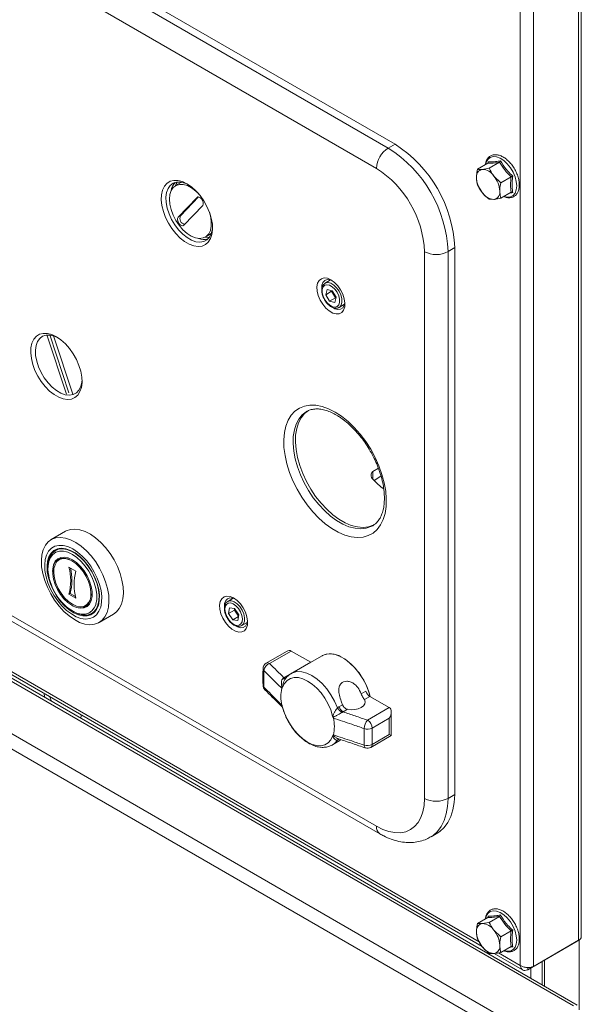
# Paper-space layout 'Sheet2' of a CAD drawing. Units: millimetres. Extents: x 5 to 450, y 2 to 292.
# Drawn here: x 318 to 333, y 119 to 146 of the extents above; entities that cross this region are included whole.
import ezdxf

# ---------------------------------------------------------------- set-up
doc = ezdxf.new("R2010")
doc.units = ezdxf.units.MM

psp = doc.layouts.new('Sheet2')

# ---------------------------------------------------------------- linework, layer by layer
at = {"color": 7, "linetype": 'Continuous', "lineweight": 15}
for p, q in [((306.53726, 154.69849), (327.94331, 142.34104)), ((306.72449, 154.80281), (328.13054, 142.44536)), ((327.61629, 141.78116), (306.21023, 154.13861)), ((333.26477, 120.60848), (333.26477, 147.68435)), ((333.19021, 120.50457), (333.19021, 147.61012)), ((331.58315, 119.81254), (331.58315, 146.86231)), ((331.94314, 119.78465), (331.94314, 146.8902)), ((327.94331, 142.34104), (328.13054, 142.44536)), ((330.694, 141.92556), (330.69727, 141.95856)), ((331.00999, 141.94932), (330.72476, 141.78466)), ((330.68858, 141.92058), (330.40335, 141.75593)), ((330.72476, 141.78466), (330.53535, 141.75372)), ((322.24607, 141.39969), (322.08006, 141.30386)), ((331.04618, 141.38483), (330.85676, 141.56818)), ((331.3314, 141.54949), (331.04618, 141.38483)), ((330.40335, 141.32735), (330.53535, 141.11086)), ((331.3314, 141.12092), (331.04618, 140.95626)), ((322.67065, 140.9788), (322.15025, 140.43136)), ((322.71324, 140.99308), (322.21453, 140.46847)), ((330.72476, 140.92752), (330.85676, 140.92532)), ((322.30758, 140.21175), (322.82799, 140.75919)), ((322.21453, 140.46847), (322.15025, 140.43136)), ((322.89818, 139.88669), (323.06418, 139.98252)), ((329.59139, 139.48649), (329.77536, 139.59646)), ((329.59139, 139.48649), (329.59139, 124.4176)), ((329.77536, 139.59646), (329.77536, 124.52757)), ((328.943, 124.41433), (328.943, 139.48322)), ((326.35323, 138.70393), (326.20175, 138.61648)), ((326.25576, 138.44515), (326.21924, 138.29919)), ((326.25576, 138.44515), (326.3993, 138.40928)), ((326.38516, 138.41281), (326.37995, 138.39196)), ((326.50632, 138.22745), (326.3993, 138.40928)), ((326.37995, 138.39196), (326.21924, 138.29919)), ((326.21924, 138.29919), (326.32625, 138.11736)), ((326.48696, 138.21013), (326.32625, 138.11736)), ((326.37995, 138.39196), (326.43345, 138.30105)), ((326.43345, 138.30105), (326.48696, 138.21013)), ((326.50632, 138.22745), (326.46979, 138.08149)), ((326.5011, 138.2066), (326.48696, 138.21013)), ((326.46979, 138.08149), (326.32625, 138.11736)), ((326.58808, 137.94726), (326.73956, 138.03471)), ((318.53445, 137.18823), (319.077, 135.56059)), ((318.61118, 137.188), (319.14128, 135.5977)), ((319.25109, 135.55591), (318.71414, 137.16673)), ((303.22294, 136.09844), (330.53052, 120.33411)), ((306.21023, 136.00563), (327.61629, 123.64818)), ((306.30439, 135.79752), (327.71044, 123.44007)), ((333.04801, 118.69453), (304.40532, 135.22961)), ((333.14956, 118.72198), (304.55828, 135.22737)), ((325.69546, 135.08049), (325.68616, 135.07501)), ((303.15824, 134.50968), (331.80093, 117.97461)), ((331.58315, 117.68467), (303.01604, 134.17612)), ((327.67166, 133.51317), (327.52018, 133.42446)), ((327.74215, 133.29941), (327.55455, 133.18125)), ((327.5135, 131.93122), (327.526, 131.93864)), ((319.04987, 131.77744), (318.65253, 131.54807)), ((318.86799, 131.30431), (318.76763, 131.24638)), ((319.33187, 130.67726), (319.13903, 130.78859)), ((319.17117, 130.06484), (319.13903, 130.04628)), ((319.13903, 130.04628), (319.33187, 129.93495)), ((319.17117, 130.06484), (319.3219, 129.97782)), ((323.67008, 129.93477), (323.5186, 129.84733)), ((323.5186, 129.84733), (323.5285, 129.85248)), ((319.24487, 129.56154), (319.27935, 129.54344)), ((319.76755, 129.51428), (319.86491, 129.57048)), ((319.97061, 129.26485), (320.36794, 129.49422)), ((323.53965, 129.51535), (323.56493, 129.67055)), ((323.70036, 129.60812), (323.53965, 129.51535)), ((323.53965, 129.51535), (323.65435, 129.33896)), ((323.70491, 129.64937), (323.56493, 129.67055)), ((323.70036, 129.60812), (323.70664, 129.6467)), ((323.70036, 129.60812), (323.75771, 129.51993)), ((323.70491, 129.64937), (323.81961, 129.47297)), ((323.75771, 129.51993), (323.81332, 129.4344)), ((323.81961, 129.47297), (323.79433, 129.31777)), ((323.81267, 129.43035), (323.65435, 129.33896)), ((323.65435, 129.33896), (323.79433, 129.31777)), ((323.90494, 129.17811), (324.05641, 129.26555)), ((325.14207, 128.46574), (324.58092, 128.14179)), ((325.27062, 128.47847), (324.67182, 128.13279)), ((325.27062, 128.47847), (325.80426, 128.17041)), ((325.06482, 127.74354), (325.80426, 128.17041)), ((326.1167, 128.34927), (325.26909, 127.85996)), ((325.26909, 127.85996), (325.27756, 127.86471)), ((325.04516, 127.72613), (325.06482, 127.74354)), ((325.03178, 127.48201), (325.02089, 127.46393)), ((327.19566, 127.2955), (327.32424, 127.36973)), ((318.61729, 127.21147), (318.65906, 127.08717)), ((327.43684, 127.22794), (327.28394, 127.13968)), ((327.43684, 127.22794), (327.97048, 126.91988)), ((325.02089, 126.96092), (325.03178, 126.93026)), ((326.54263, 126.91294), (326.5848, 126.94286)), ((326.5848, 126.94286), (326.68144, 126.99865)), ((326.6974, 126.80107), (326.67086, 126.78763)), ((326.81834, 126.87089), (326.6974, 126.80107)), ((327.37168, 126.5742), (327.97048, 126.91988)), ((328.02373, 126.14683), (328.02373, 126.80217)), ((326.42031, 126.65606), (326.40941, 126.68671)), ((327.97048, 126.62298), (327.50025, 126.35151)), ((327.97048, 126.17759), (327.97048, 126.62298)), ((326.40536, 125.89167), (326.59108, 125.99888)), ((326.40941, 126.13497), (326.42031, 126.15305)), ((326.5848, 126.04697), (326.54263, 126.02425)), ((327.46258, 125.82288), (328.02373, 126.14683)), ((327.50025, 125.90613), (327.97048, 126.17759)), ((326.40536, 125.89167), (326.39689, 125.88692)), ((329.59139, 124.4176), (329.77536, 124.52757)), ((329.12288, 123.35894), (329.30778, 123.47101)), ((330.68858, 121.13591), (330.40335, 120.97125)), ((330.694, 121.14088), (330.69727, 121.17389)), ((331.00999, 121.16465), (330.72476, 120.99999)), ((330.72476, 120.99999), (330.53535, 120.96905)), ((331.04618, 120.60016), (330.85676, 120.7835)), ((331.3314, 120.76481), (331.04618, 120.60016)), ((330.40335, 120.54268), (330.53535, 120.32619)), ((331.7873, 119.69465), (333.21437, 120.51848)), ((331.94314, 119.78465), (333.19021, 120.50457)), ((333.21437, 120.5207), (333.21437, 120.51848)), ((331.3314, 120.33624), (331.04618, 120.17158)), ((330.72476, 120.14284), (330.85676, 120.14064)), ((330.86438, 120.14137), (331.64796, 119.68902)), ((331.7873, 119.69465), (331.7873, 119.7566)), ((332.18246, 119.92278), (332.18246, 119.28027))]:
    psp.add_line(p, q, dxfattribs=at)
at = {"color": 8, "linetype": 'Continuous', "lineweight": 15}
for p, q in [((322.69358, 140.99203), (322.67065, 140.9788)), ((303.33889, 136.11761), (330.44951, 120.46698)), ((327.52018, 133.42446), (327.52018, 133.21298)), ((319.19026, 129.61019), (319.23545, 129.58235)), ((333.20307, 120.51196), (333.20307, 118.59075)), ((330.98033, 120.16054), (331.58315, 119.81254)), ((332.25169, 119.96274), (332.25169, 119.24031)), ((331.87243, 119.45926), (331.87243, 119.7438))]:
    psp.add_line(p, q, dxfattribs=at)
at = {"color": 8, "linetype": 'Continuous', "lineweight": 15, "flags": 128}
for points in [[(331.48488, 141.2948), (331.47321, 141.41689), (331.43881, 141.54588), (331.38355, 141.67481), (331.3104, 141.79674), (331.2233, 141.90508), (331.12696, 141.99401), (331.02656, 142.05872), (330.92752, 142.09573), (330.83517, 142.10304), (330.7545, 142.08026), (330.68986, 142.02862), (330.64472, 141.95089), (330.62636, 141.88466)], [(331.13329, 141.00655), (331.2233, 140.98654), (331.3104, 140.99433), (331.38355, 141.0318), (331.43881, 141.09692), (331.47321, 141.1862), (331.48488, 141.2948)], [(326.20297, 138.61718), (326.21373, 138.62259), (326.28205, 138.63433), (326.3604, 138.61475), (326.44182, 138.5656), (326.51906, 138.49124), (326.58528, 138.39827)], [(326.58528, 138.39827), (326.63458, 138.29496), (326.66259, 138.19049), (326.66682, 138.09413), (326.64688, 138.01446), (326.60456, 137.95855), (326.5907, 137.94882)], [(325.68616, 135.07501), (325.68032, 135.07145), (325.56944, 134.98402), (325.47703, 134.8702), (325.40474, 134.73204), (325.35385, 134.57199), (325.32529, 134.39292), (325.31955, 134.19802), (325.33674, 133.99077), (325.37655, 133.77486), (325.43828, 133.55416), (325.52082, 133.33259), (325.62269, 133.11412), (325.74209, 132.90263), (325.87687, 132.70191), (326.02464, 132.51554), (326.18275, 132.34684), (326.3484, 132.19882), (326.51861, 132.07412), (326.69035, 131.97498), (326.86056, 131.90315), (327.0262, 131.85992), (327.18432, 131.84607), (327.33209, 131.86183), (327.46687, 131.90693), (327.5135, 131.93122)], [(319.07326, 131.21199), (318.99163, 131.22932), (318.88013, 131.22958), (318.78073, 131.20028), (318.69682, 131.14243), (318.63125, 131.05799), (318.58625, 130.94985), (318.56336, 130.82168), (318.56098, 130.72142)], [(319.23545, 129.58235), (319.35948, 129.52402), (319.47928, 129.49422), (319.59077, 129.49397), (319.69017, 129.52327), (319.77409, 129.58112), (319.83966, 129.66555), (319.87734, 129.75023)], [(323.5285, 129.85248), (323.54588, 129.85915), (323.61723, 129.86328)], [(323.61723, 129.86328), (323.69698, 129.83627), (323.77805, 129.78051), (323.85322, 129.70096), (323.91583, 129.60468), (323.96031, 129.50022), (323.9827, 129.39688), (323.98102, 129.30383), (323.95542, 129.22934), (323.90816, 129.18003), (323.90145, 129.17616)], [(325.27756, 127.86471), (325.31085, 127.88076), (325.42706, 127.91049), (325.55631, 127.90732), (325.6945, 127.87134), (325.83722, 127.8037), (325.97995, 127.70655), (326.11813, 127.58299), (326.24738, 127.43693), (326.36359, 127.27303), (326.46306, 127.09649), (326.54263, 126.91294)], [(326.54263, 126.02425), (326.46306, 125.93256), (326.40536, 125.89167)], [(327.28044, 125.88421), (327.28275, 125.85833), (327.28832, 125.83692), (327.29695, 125.82077), (327.30831, 125.81047), (327.31401, 125.80792)], [(329.59139, 124.4176), (329.57937, 124.19513), (329.5435, 123.98979), (329.48429, 123.80456), (329.40261, 123.64214), (329.29965, 123.5049), (329.17691, 123.39485), (329.12383, 123.35952)], [(331.48488, 120.51013), (331.47321, 120.63222), (331.43881, 120.76121), (331.38355, 120.89014), (331.3104, 121.01206), (331.2233, 121.12041), (331.12696, 121.20933), (331.02656, 121.27405), (330.92752, 121.31106), (330.83517, 121.31837), (330.7545, 121.29559), (330.68986, 121.24394), (330.64472, 121.16622), (330.62636, 121.09999)], [(331.13329, 120.22187), (331.2233, 120.20187), (331.3104, 120.20966), (331.38355, 120.24712), (331.43881, 120.31225), (331.47321, 120.40152), (331.48488, 120.51013)]]:
    psp.add_lwpolyline(points, dxfattribs=at)
at = {"color": 7, "linetype": 'Continuous', "lineweight": 15, "flags": 128}
for points in [[(322.39269, 141.35615), (322.51895, 141.27014), (322.64115, 141.16065), (322.75537, 141.0312), (322.85793, 140.88595), (322.94553, 140.72957), (323.01537, 140.56708), (323.06519, 140.40371), (323.0934, 140.24471), (323.09909, 140.09518), (323.08207, 139.95994), (323.0429, 139.84334), (322.98283, 139.74911), (322.90379, 139.68028), (322.80832, 139.63908), (322.6995, 139.62682), (322.58081, 139.6439), (322.45608, 139.68977), (322.32931, 139.76295), (322.20458, 139.86109), (322.08589, 139.98105), (321.97707, 140.11895), (321.8816, 140.27038), (321.80256, 140.43046), (321.74249, 140.59405), (321.70332, 140.75588), (321.6863, 140.91077), (321.69199, 141.05373), (321.7202, 141.18016), (321.77002, 141.28601), (321.83986, 141.36786), (321.92746, 141.4231), (322.03002, 141.44994), (322.14423, 141.44752), (322.26644, 141.41592), (322.39269, 141.35615)], [(322.42571, 141.3362), (322.33532, 141.37585), (322.21806, 141.40378), (322.10944, 141.40182), (322.01338, 141.37004), (321.93335, 141.30959), (321.87224, 141.22265), (321.83227, 141.11236), (321.81488, 140.98272), (321.8207, 140.8384), (321.84951, 140.68462), (321.90027, 140.52694), (321.97116, 140.37107), (322.05961, 140.22262), (322.16242, 140.08698), (322.27587, 139.96903), (322.39587, 139.87305), (322.51808, 139.8025), (322.63808, 139.75993), (322.75154, 139.74688), (322.85434, 139.76383), (322.94279, 139.81016), (323.01368, 139.88419), (323.06445, 139.98325), (323.09326, 140.10376), (323.09904, 140.16984)], [(322.07196, 141.299), (322.0957, 141.35422), (322.12608, 141.40415)], [(323.02008, 140.55409), (323.04259, 140.47031), (323.06517, 140.32464), (323.06417, 140.19004), (323.03963, 140.07204), (322.99255, 139.97545), (322.92486, 139.90425), (322.83933, 139.86133), (322.73946, 139.84846), (322.62934, 139.86617), (322.51348, 139.91372), (322.39663, 139.98918), (322.28356, 140.08945), (322.17891, 140.21043), (322.08696, 140.34717), (322.01147, 140.49406), (321.95553, 140.6451), (321.92144, 140.7941), (321.9106, 140.93495), (321.92343, 141.06191), (321.95943, 141.16975), (322.01711, 141.25408), (322.01711, 141.25408)], [(322.01711, 141.25408), (322.09412, 141.31144), (322.18729, 141.33947), (322.29283, 141.33704), (322.4064, 141.30424), (322.52335, 141.24242), (322.63891, 141.1541), (322.71897, 141.07567)], [(322.82799, 140.75919), (322.84334, 140.79), (322.84437, 140.83283), (322.83094, 140.88117), (322.80508, 140.92765), (322.77073, 140.9652), (322.73312, 140.98811), (322.69798, 140.99288), (322.67065, 140.9788)], [(322.15025, 140.43136), (322.1349, 140.40055), (322.13386, 140.35772), (322.1473, 140.30939), (322.17316, 140.2629), (322.20751, 140.22535), (322.24512, 140.20244), (322.28026, 140.19767), (322.30758, 140.21175)], [(323.00804, 139.87639), (322.9773, 139.87459), (322.88991, 139.88211)], [(326.36278, 138.70871), (326.4587, 138.63934), (326.54859, 138.54635), (326.6268, 138.43557), (326.68843, 138.31397), (326.72959, 138.18919), (326.74771, 138.06907), (326.74164, 137.96115), (326.71176, 137.87222), (326.65996, 137.80786), (326.58948, 137.77212), (326.50476, 137.76725), (326.41112, 137.79354), (326.31444, 137.84935), (326.22079, 137.93118), (326.13607, 138.03387), (326.06559, 138.15098), (326.01379, 138.27515), (325.98391, 138.39858), (325.97784, 138.5135), (325.99596, 138.61271), (326.03712, 138.68996), (326.09875, 138.74041), (326.17697, 138.76088), (326.26686, 138.75009), (326.36278, 138.70871)], [(326.39707, 138.68715), (326.34179, 138.70709), (326.26179, 138.71315), (326.19414, 138.68864), (326.14384, 138.6354), (326.11463, 138.55735), (326.10868, 138.46031), (326.10887, 138.45711)], [(326.53074, 138.36602), (326.46909, 138.45178), (326.39703, 138.51908), (326.32162, 138.56136), (326.25024, 138.57446), (326.18987, 138.5571), (326.14643, 138.51098), (326.12416, 138.44063), (326.12526, 138.35291), (326.1496, 138.25643), (326.19481, 138.16062), (326.25646, 138.07486), (326.32852, 138.00755), (326.40393, 137.96528), (326.47532, 137.95218), (326.53568, 137.96954), (326.57913, 138.01566), (326.60139, 138.08601), (326.6003, 138.17373), (326.57595, 138.27021), (326.53074, 138.36602)], [(326.41119, 137.94159), (326.47181, 137.90952), (326.5558, 137.88821), (326.63032, 137.89752), (326.68985, 137.93676), (326.72998, 138.00303), (326.74695, 138.08107)], [(318.79416, 137.13949), (318.92042, 137.05349), (319.04262, 136.944), (319.15684, 136.81454), (319.2594, 136.66929), (319.347, 136.51291), (319.41684, 136.35042), (319.46666, 136.18705), (319.49487, 136.02805), (319.50056, 135.87853), (319.48354, 135.74329), (319.44437, 135.62668), (319.3843, 135.53245), (319.30526, 135.46363), (319.20979, 135.42242), (319.10097, 135.41016), (318.98228, 135.42724), (318.85755, 135.47311), (318.73078, 135.54629), (318.60605, 135.64444), (318.48736, 135.76439), (318.37854, 135.90229), (318.28307, 136.05372), (318.20403, 136.2138), (318.14396, 136.37739), (318.10479, 136.53923), (318.08777, 136.69411), (318.09346, 136.83707), (318.12167, 136.9635), (318.17149, 137.06935), (318.24133, 137.15121), (318.32893, 137.20644), (318.43149, 137.23328), (318.5457, 137.23086), (318.6679, 137.19926), (318.79416, 137.13949)], [(318.82718, 137.11954), (318.73679, 137.15919), (318.61953, 137.18712), (318.51091, 137.18516), (318.41485, 137.15338), (318.33482, 137.09293), (318.27371, 137.00599), (318.23374, 136.8957), (318.21635, 136.76606), (318.22216, 136.62174), (318.25098, 136.46796), (318.30174, 136.31029), (318.37263, 136.15441), (318.46108, 136.00596), (318.56389, 135.87032), (318.67734, 135.75237), (318.79734, 135.65639), (318.91955, 135.58584), (319.03955, 135.54327), (319.15301, 135.53023), (319.25581, 135.54717), (319.34426, 135.5935), (319.41515, 135.66753), (319.46592, 135.76659), (319.49473, 135.8871), (319.5005, 135.95319)], [(326.47591, 135.06472), (326.65676, 134.94691), (326.83464, 134.80422), (327.00662, 134.639), (327.16989, 134.45394), (327.32177, 134.25211), (327.45976, 134.0368), (327.58159, 133.81155), (327.68527, 133.58007), (327.76909, 133.34615), (327.83168, 133.11363), (327.872, 132.88633), (327.8894, 132.66799), (327.88359, 132.46219), (327.85467, 132.2723), (327.80311, 132.10145), (327.72976, 131.95245), (327.63581, 131.82773), (327.52283, 131.72934), (327.39265, 131.65891), (327.24742, 131.61759), (327.08952, 131.60605), (326.92154, 131.62449), (326.74625, 131.67261), (326.56652, 131.7496), (326.38531, 131.85422), (326.20558, 131.98473), (326.03028, 132.13901), (325.86231, 132.31451), (325.70441, 132.50835), (325.55918, 132.71735), (325.429, 132.93808), (325.31602, 133.16692), (325.22207, 133.4001), (325.14872, 133.6338), (325.09716, 133.86418), (325.06824, 134.08746), (325.06243, 134.29997), (325.07983, 134.49822), (325.12015, 134.67896), (325.18274, 134.83921), (325.26656, 134.97636), (325.37024, 135.08814), (325.49207, 135.17272), (325.63006, 135.22871), (325.78194, 135.2552), (325.94521, 135.25174), (326.11719, 135.21839), (326.29507, 135.15571), (326.47591, 135.06472)], [(325.74859, 135.111), (325.74461, 135.10856), (325.63372, 135.02112), (325.54131, 134.90731), (325.46902, 134.76914), (325.41814, 134.6091), (325.38957, 134.43003), (325.38383, 134.23513), (325.40102, 134.02788), (325.44084, 133.81197), (325.50256, 133.59127), (325.5851, 133.3697), (325.68697, 133.15123), (325.80637, 132.93974), (325.94115, 132.73902), (326.08892, 132.55265), (326.24704, 132.38395), (326.41268, 132.23593), (326.58289, 132.11123), (326.75463, 132.01209), (326.92485, 131.94026), (327.09049, 131.89703), (327.2486, 131.88318), (327.39637, 131.89894), (327.53116, 131.94404), (327.56649, 131.96197)], [(320.36794, 129.49422), (320.44988, 129.5551), (320.52922, 129.65119), (320.58835, 129.77153), (320.62584, 129.91315), (320.64074, 130.07257), (320.6327, 130.24585), (320.60191, 130.42874), (320.54913, 130.61673), (320.47567, 130.80519), (320.38332, 130.98947), (320.27437, 131.16505), (320.15149, 131.3276), (320.01772, 131.47312), (319.87634, 131.59802), (319.73084, 131.69922), (319.58479, 131.77424), (319.44181, 131.82124), (319.3054, 131.83904), (319.17893, 131.82721), (319.0655, 131.78605), (319.04987, 131.77744)], [(318.37973, 130.96972), (318.38777, 130.79644), (318.41856, 130.61355), (318.47134, 130.42556), (318.5448, 130.2371), (318.63715, 130.05282), (318.7461, 129.87724), (318.86898, 129.71469), (319.00276, 129.56917), (319.14413, 129.44427), (319.28964, 129.34307), (319.43568, 129.26805), (319.57866, 129.22105), (319.71507, 129.20325), (319.84154, 129.21508), (319.95497, 129.25624), (320.05255, 129.32572), (320.13188, 129.42182), (320.19102, 129.54215), (320.2285, 129.68378), (320.24341, 129.84319), (320.23536, 130.01648), (320.20458, 130.19937), (320.1518, 130.38735), (320.07833, 130.57581), (319.98599, 130.7601), (319.87703, 130.93568), (319.75416, 131.09823), (319.62038, 131.24374), (319.479, 131.36864), (319.3335, 131.46985), (319.18746, 131.54487), (319.04447, 131.59186), (318.90807, 131.60966), (318.78159, 131.59784), (318.66817, 131.55668), (318.57059, 131.48719), (318.49125, 131.3911), (318.43212, 131.27076), (318.39464, 131.12914), (318.37973, 130.96972)], [(318.47168, 130.85193), (318.47988, 130.69326), (318.51048, 130.52546), (318.56262, 130.35337), (318.63478, 130.18192), (318.72491, 130.01607), (318.83039, 129.86057), (318.9482, 129.7199), (319.07496, 129.5981), (319.207, 129.49869), (319.34054, 129.42452), (319.47173, 129.37772), (319.5968, 129.35964), (319.71215, 129.37081), (319.81446, 129.41089), (319.90079, 129.47874), (319.96865, 129.5724), (320.0161, 129.68919), (320.04176, 129.82573), (320.0449, 129.97811), (320.02543, 130.14193), (319.98392, 130.31249), (319.92154, 130.48488), (319.8401, 130.65414), (319.74194, 130.8154), (319.62989, 130.96402), (319.50717, 131.09573), (319.3773, 131.20673), (319.24403, 131.29383), (319.11118, 131.35454), (318.98259, 131.38709), (318.86195, 131.39056), (318.75272, 131.36485), (318.65806, 131.31069), (318.58069, 131.22964), (318.52283, 131.12403), (318.48614, 130.99691), (318.47168, 130.85193)], [(318.53595, 130.81308), (318.54453, 130.65874), (318.57607, 130.49532), (318.62956, 130.32806), (318.70328, 130.16234), (318.79485, 130.0035), (318.90134, 129.85663), (319.01933, 129.72645), (319.14502, 129.61715), (319.27436, 129.53225), (319.40321, 129.47446), (319.52743, 129.44566), (319.64301, 129.44676), (319.74625, 129.47772), (319.83382, 129.53756), (319.90292, 129.62436), (319.95132, 129.73531), (319.97747, 129.86685), (319.98052, 130.01477), (319.96038, 130.17429), (319.91769, 130.3403), (319.85383, 130.50746), (319.77085, 130.6704), (319.67141, 130.82388), (319.55872, 130.96296), (319.43639, 131.08318), (319.30836, 131.18067), (319.17874, 131.25231), (319.0517, 131.29578), (318.93131, 131.30969), (318.82146, 131.29359), (318.72567, 131.248), (318.64701, 131.17439), (318.58803, 131.07512), (318.55061, 130.95338), (318.53595, 130.81308)], [(319.30293, 129.54441), (319.39385, 129.50402), (319.51605, 129.47242), (319.63027, 129.47), (319.73283, 129.49684), (319.82043, 129.55208), (319.89027, 129.63393), (319.94009, 129.73978), (319.9683, 129.86621), (319.97399, 130.00917), (319.95697, 130.16406), (319.9178, 130.32589), (319.85772, 130.48948), (319.77869, 130.64956), (319.68322, 130.80099), (319.57439, 130.93889), (319.45571, 131.05885), (319.33098, 131.15699), (319.20421, 131.23017), (319.07948, 131.27604), (318.96079, 131.29312), (318.85197, 131.28086), (318.7565, 131.23966), (318.67746, 131.17083), (318.61739, 131.0766), (318.57821, 130.95999), (318.56389, 130.86659)], [(319.87734, 129.75023), (319.88465, 129.7737), (319.90754, 129.90187), (319.90754, 130.0457), (319.88465, 130.2003), (319.83966, 130.36039), (319.77409, 130.52053), (319.69017, 130.67527), (319.59077, 130.81933), (319.47928, 130.94781), (319.35948, 131.05633), (319.23545, 131.1412), (319.11143, 131.19953), (319.07326, 131.21199)], [(319.33277, 129.68472), (319.34905, 129.67902), (319.45769, 129.65706), (319.55662, 129.66591), (319.64151, 129.70517), (319.70865, 129.77312), (319.75511, 129.8668), (319.77886, 129.98212), (319.77886, 130.11402), (319.75511, 130.25676), (319.70865, 130.40408), (319.64151, 130.54956), (319.55662, 130.68683), (319.45769, 130.80989), (319.34905, 130.91337), (319.23545, 130.99274), (319.12185, 131.04453), (319.01321, 131.06648), (318.91428, 131.05764), (318.8294, 131.01838), (318.76225, 130.95043), (318.71579, 130.85674), (318.69204, 130.74143), (318.68911, 130.66782)], [(319.21938, 129.74009), (319.10912, 129.81713), (319.00368, 129.91756), (318.90766, 130.037), (318.82527, 130.17023), (318.7601, 130.31143), (318.71501, 130.45442), (318.69196, 130.59296), (318.69196, 130.72099), (318.71501, 130.83291), (318.7601, 130.92383), (318.82527, 130.98979), (318.90766, 131.02789), (319.00368, 131.03648), (319.10912, 131.01517), (319.21938, 130.9649), (319.32964, 130.88787), (319.43508, 130.78743), (319.5311, 130.66799), (319.61349, 130.53476), (319.67866, 130.39356), (319.72375, 130.25057), (319.74681, 130.11203), (319.74681, 129.98401), (319.72375, 129.87208), (319.67866, 129.78116), (319.61349, 129.7152), (319.5739, 129.69238)], [(319.23545, 129.76793), (319.1249, 129.84563), (319.01952, 129.94747), (318.92423, 130.06868), (318.8435, 130.20359), (318.7811, 130.3459), (318.73994, 130.48896), (318.72195, 130.62606), (318.72797, 130.75081), (318.75772, 130.85737), (318.8098, 130.94075), (318.88179, 130.99707), (318.97032, 131.02367), (319.07125, 131.01933), (319.17985, 130.98424), (319.22758, 130.9601)], [(319.74965, 130.05574), (319.74896, 130.03318), (319.73097, 129.91685), (319.68981, 129.82132), (319.6274, 129.75106), (319.54667, 129.70935), (319.45138, 129.69816), (319.346, 129.71799), (319.23545, 129.76793)], [(323.67963, 129.93955), (323.77555, 129.87018), (323.86544, 129.77719), (323.94365, 129.66642), (324.00528, 129.54482), (324.04645, 129.42003), (324.06456, 129.29991), (324.05849, 129.19199), (324.02862, 129.10306), (323.97681, 129.0387), (323.90633, 129.00296), (323.82161, 128.99809), (323.72797, 129.02438), (323.63129, 129.08019), (323.53765, 129.16202), (323.45292, 129.26471), (323.38245, 129.38182), (323.33064, 129.50599), (323.30077, 129.62942), (323.2947, 129.74435), (323.31281, 129.84355), (323.35398, 129.92081), (323.4156, 129.97125), (323.49382, 129.99172), (323.58371, 129.98093), (323.67963, 129.93955)], [(323.71392, 129.91799), (323.65865, 129.93793), (323.57865, 129.94399), (323.51099, 129.91949), (323.46069, 129.86624), (323.43148, 129.7882), (323.42553, 129.69115), (323.42577, 129.6872)], [(323.59621, 129.80349), (323.5304, 129.79893), (323.4792, 129.76453), (323.44762, 129.70367), (323.43875, 129.62231), (323.45346, 129.5284), (323.49031, 129.43113), (323.54569, 129.34004), (323.61418, 129.26404), (323.68908, 129.21056), (323.76305, 129.18484), (323.82885, 129.1894), (323.88005, 129.22379), (323.91163, 129.28465), (323.9205, 129.36602), (323.90579, 129.45993), (323.86895, 129.55719), (323.81357, 129.64828), (323.74508, 129.72429), (323.67018, 129.77777), (323.59621, 129.80349)], [(323.72864, 129.17205), (323.78866, 129.14036), (323.87265, 129.11905), (323.94717, 129.12836), (324.0067, 129.16761), (324.04683, 129.23387), (324.0638, 129.31191)], [(327.44611, 127.22259), (327.40233, 127.36867), (327.33087, 127.54393), (327.24083, 127.71405), (327.13479, 127.87414), (327.01581, 128.01958), (326.8873, 128.14619), (326.75298, 128.25033), (326.61669, 128.32901), (326.48236, 128.37996), (326.35386, 128.40171), (326.23488, 128.39365), (326.12884, 128.35599), (326.1167, 128.34927)], [(326.40941, 126.68671), (326.35669, 126.85268), (326.28416, 127.01727), (326.19407, 127.17536), (326.08924, 127.32202), (325.97293, 127.45269), (325.84876, 127.56329), (325.7206, 127.65039), (325.59243, 127.71127), (325.46826, 127.74403), (325.35195, 127.74765), (325.24712, 127.72202), (325.15703, 127.66794), (325.0845, 127.5871), (325.03178, 127.48201)], [(318.45913, 127.30277), (318.46071, 127.28555), (318.47524, 127.19328)], [(326.81834, 126.87089), (326.91878, 126.85882), (327.02106, 126.86342), (327.11704, 126.88432), (327.19909, 126.91988), (327.26068, 126.96724), (327.29689, 127.02265), (327.30486, 127.0817), (327.28394, 127.13968)], [(325.03178, 126.93026), (325.0845, 126.76429), (325.15703, 126.5997), (325.24712, 126.44162), (325.35195, 126.29495), (325.46826, 126.16429), (325.59243, 126.05368), (325.7206, 125.96658), (325.84876, 125.90571), (325.97293, 125.87295), (326.08924, 125.86932), (326.19407, 125.89495), (326.28416, 125.94903), (326.35669, 126.02987), (326.40941, 126.13497)], [(319.46664, 126.62096), (319.48117, 126.69645), (319.48275, 126.71185)], [(327.61629, 123.64818), (327.78946, 123.56132), (327.95966, 123.50216), (328.124, 123.47171), (328.27964, 123.47049), (328.42394, 123.49853), (328.55442, 123.55534), (328.66884, 123.63995), (328.76526, 123.75092), (328.84201, 123.88634), (328.8978, 124.0439), (328.93165, 124.22091), (328.943, 124.41433)], [(329.77536, 124.52757), (329.76336, 124.30555), (329.72756, 124.10062), (329.66847, 123.91575), (329.58695, 123.75365), (329.4842, 123.61669), (329.3617, 123.50685), (329.30778, 123.47101)]]:
    psp.add_lwpolyline(points, dxfattribs=at)
at = {"color": 7, "linetype": 'Continuous', "lineweight": 15}
for centre, radius, start, end in [((328.31224, 141.75011), 0.69664, 121.977204, 177.445404), ((326.02321, 139.32944), 3.57163, 2.520155, 57.479845), ((326.21426, 139.43973), 3.56455, 2.520155, 57.479845), ((326.06254, 139.35214), 2.88345, 2.605478, 57.394522), ((330.57194, 141.55721), 0.19989, 100.546778, 189.251879), ((330.51053, 141.33958), 0.41489, 33.434915, 86.570462), ((322.38035, 141.09379), 0.43032, 135.902335, 171.004744), ((331.07158, 141.55719), 0.69768, 182.639287, 219.772072), ((330.32053, 141.12185), 0.69768, 2.639287, 39.772072), ((330.82017, 141.12183), 0.19989, 280.546778, 9.251879), ((330.88158, 141.33946), 0.41489, 213.434915, 266.570462), ((322.36805, 140.39869), 0.16863, 155.559961, 256.706923), ((322.86697, 140.26072), 0.43886, 249.342268, 283.739899), ((329.26409, 140.10157), 0.69674, 242.558814, 298.018483), ((326.66859, 138.44417), 0.27527, 187.079033, 211.328854), ((326.67363, 138.43848), 0.27672, 209.778827, 232.283395), ((329.29153, 134.88131), 2.4339, 223.375625, 232.723198), ((320.03379, 130.82167), 1.47622, 183.893865, 235.151046), ((317.83395, 130.41744), 1.35683, 344.124641, 15.875359), ((317.88617, 130.43296), 1.33669, 344.014414, 14.351422), ((320.63695, 130.30611), 1.35683, 164.124641, 195.875359), ((323.99433, 129.67794), 0.28454, 188.197562, 213.734532), ((323.99105, 129.66901), 0.2769, 212.574033, 230.928272), ((326.34899, 127.85622), 0.54503, 58.147443, 115.226167), ((324.67182, 127.98433), 0.18182, 119.997312, 178.155423), ((324.74648, 127.91192), 0.23315, 108.677284, 173.802221), ((325.70741, 126.79622), 1.79021, 13.778252, 55.046407), ((324.67182, 127.53895), 0.18182, 181.915761, 225.169209), ((325.95677, 127.21733), 0.97276, 166.127487, 193.872513), ((327.58795, 127.46353), 0.27989, 199.58143, 237.323341), ((326.82378, 127.0724), 0.32322, 209.560288, 241.764527), ((326.84851, 127.03666), 0.27989, 199.58143, 237.323341), ((325.48442, 126.39965), 0.97276, 346.127487, 13.872513), ((327.65673, 126.32824), 0.37649, 139.210978, 178.140335), ((327.22112, 126.33881), 0.27942, 2.605478, 57.394522), ((327.37667, 126.61796), 0.29371, 250.874714, 294.88273), ((327.36512, 126.14808), 0.27713, 252.207925, 299.182551), ((327.37168, 125.98035), 0.18182, 251.467028, 299.997312), ((329.26409, 125.03268), 0.69674, 242.558814, 298.018483), ((330.57194, 120.77253), 0.19989, 100.546778, 189.251879), ((330.51053, 120.5549), 0.41489, 33.434915, 86.570462), ((330.32053, 120.33717), 0.69768, 2.639287, 39.772072), ((331.07158, 120.77252), 0.69768, 182.639287, 219.772072), ((333.13738, 120.62118), 0.12802, 294.374658, 354.305201), ((330.88158, 120.55479), 0.41489, 213.434915, 266.570462), ((330.82017, 120.33716), 0.19989, 280.546778, 9.251879)]:
    psp.add_arc(centre, radius, start, end, dxfattribs=at)
at = {"color": 8, "linetype": 'Continuous', "lineweight": 15}
for centre, radius, start, end in [((319.44169, 130.05098), 0.3822, 234.432268, 290.237034), ((324.61856, 128.05845), 0.09145, 54.382423, 114.307119), ((324.56059, 127.9906), 0.0705, 180.340483, 229.379042), ((325.09393, 127.77913), 0.07202, 227.378771, 289.742849), ((325.12529, 127.8395), 0.11343, 237.783742, 269.979237), ((324.56613, 127.53693), 0.07611, 182.018525, 227.480714), ((324.61654, 127.48112), 0.10184, 180.1599, 224.464551), ((326.619, 125.96482), 0.09677, 115.702666, 142.111261), ((327.41116, 125.89629), 0.08963, 305.013333, 6.298847), ((327.8434, 123.62558), 0.22824, 174.317601, 234.37175)]:
    psp.add_arc(centre, radius, start, end, dxfattribs=at)
at = {"color": 7, "linetype": 'Continuous', "lineweight": 15}
for centre, major_axis, ratio, start_param, end_param in [((325.14205, 128.25579), (0.12857, 0.22268), 0.57733463, 0.00004063, 0.78535753), ((327.84192, 126.69719), (0.12857, 0.22268), 0.57733463, 4.71242961, 6.28322594), ((327.84192, 126.25181), (0.18182, -0.10498), 0.00007037, 0.00004063, 0.7854388)]:
    psp.add_ellipse(centre, major_axis=major_axis, ratio=ratio, start_param=start_param, end_param=end_param, dxfattribs=at)
for points, knots in [([(331.12675, 141.00277), (331.1571, 140.9919), (331.22097, 140.96904), (331.314, 140.96847), (331.39987, 140.99484), (331.46904, 141.04791), (331.51887, 141.1216), (331.54924, 141.21297), (331.55787, 141.30296), (331.55312, 141.40095), (331.53471, 141.50495), (331.49303, 141.63071), (331.43353, 141.75356), (331.35889, 141.86814), (331.27226, 141.96952), (331.1771, 142.05325), (331.07702, 142.11546), (330.97582, 142.15271), (330.87791, 142.16207), (330.78903, 142.14197), (330.71527, 142.09478), (330.66163, 142.02508), (330.62981, 141.95318), (330.62379, 141.90056), (330.62166, 141.88195)], [0, 0, 0, 0, 0.04433262, 0.09328559, 0.14074288, 0.18645308, 0.23168908, 0.27786961, 0.32548333, 0.35124448, 0.39987474, 0.44843132, 0.49689513, 0.54534294, 0.59386231, 0.64254489, 0.69149724, 0.74075367, 0.7898835, 0.8377831, 0.88381935, 0.92907939, 0.97492485, 1, 1, 1, 1]), ([(330.69727, 141.95856), (330.69731, 141.95845), (330.69882, 141.95456), (330.70073, 141.94669), (330.7001, 141.93591), (330.69629, 141.92651), (330.69115, 141.92256), (330.68858, 141.92058)], [0, 0, 0, 0, 0.00750348, 0.26777843, 0.52874945, 0.76389035, 1, 1, 1, 1]), ([(331.00999, 141.94932), (330.94889, 141.93978), (330.82477, 141.92038), (330.73444, 141.92052), (330.68858, 141.92058)], [0, 0, 0, 0, 0.49224355, 1, 1, 1, 1]), ([(330.69727, 141.95856), (330.70903, 141.95796), (330.76806, 141.95494), (330.87593, 141.96033), (330.99111, 141.9808), (331.03678, 141.98892)], [0, 0, 0, 0, 0.13052335, 0.6552334, 1, 1, 1, 1]), ([(331.00999, 141.94932), (331.01284, 141.95132), (331.01851, 141.95532), (331.02628, 141.96508), (331.03263, 141.97637), (331.03564, 141.98468), (331.03675, 141.9888), (331.03678, 141.98892)], [0, 0, 0, 0, 0.23610965, 0.47125055, 0.73222157, 0.99249652, 1, 1, 1, 1]), ([(331.3314, 141.54949), (331.2703, 141.61025), (331.14618, 141.73368), (331.05585, 141.8767), (331.00999, 141.94932)], [0, 0, 0, 0, 0.49224355, 1, 1, 1, 1]), ([(331.03678, 141.98892), (331.04838, 141.96891), (331.10659, 141.8685), (331.21394, 141.72098), (331.33019, 141.61041), (331.37629, 141.56657)], [0, 0, 0, 0, 0.13052335, 0.6552334, 1, 1, 1, 1]), ([(330.40335, 141.75593), (330.39161, 141.69486), (330.37633, 141.61536), (330.37496, 141.54206), (330.37464, 141.52507)], [0, 0, 0, 0, 0.768150728, 1, 1, 1, 1]), ([(330.53535, 141.75372), (330.53157, 141.7534), (330.47771, 141.74878), (330.43918, 141.75248), (330.40335, 141.75593)], [0, 0, 0, 0, 0.07020058, 1, 1, 1, 1]), ([(330.85676, 141.56818), (330.85298, 141.57293), (330.79912, 141.64068), (330.76059, 141.71529), (330.72476, 141.78466)], [0, 0, 0, 0, 0.07020058, 1, 1, 1, 1]), ([(330.37464, 141.52507), (330.37826, 141.46991), (330.38285, 141.40001), (330.39978, 141.34001), (330.40335, 141.32735)], [0, 0, 0, 0, 0.788999238, 1, 1, 1, 1]), ([(331.01747, 141.15397), (331.01779, 141.17097), (331.01915, 141.24426), (331.03444, 141.32376), (331.04618, 141.38483)], [0, 0, 0, 0, 0.23184927, 1, 1, 1, 1]), ([(331.3314, 141.12092), (331.32303, 141.18639), (331.30602, 141.3194), (331.32286, 141.472), (331.3314, 141.54949)], [0, 0, 0, 0, 0.49224355, 1, 1, 1, 1]), ([(331.3314, 141.54949), (331.33452, 141.55116), (331.34073, 141.55448), (331.35245, 141.55932), (331.36452, 141.56349), (331.37247, 141.56568), (331.37618, 141.56655), (331.37629, 141.56657)], [0, 0, 0, 0, 0.23610965, 0.47125055, 0.73222157, 0.99249652, 1, 1, 1, 1]), ([(331.37629, 141.56657), (331.37318, 141.54547), (331.35759, 141.43954), (331.34978, 141.28242), (331.36876, 141.16173), (331.37629, 141.11387)], [0, 0, 0, 0, 0.13052335, 0.6552334, 1, 1, 1, 1]), ([(331.04618, 140.95626), (331.0426, 140.96892), (331.02567, 141.02892), (331.02109, 141.09882), (331.01747, 141.15397)], [0, 0, 0, 0, 0.21100076, 1, 1, 1, 1]), ([(331.37629, 141.11387), (331.35811, 141.11079), (331.33098, 141.1062), (331.30817, 141.10392), (331.30066, 141.10317)], [0, 0, 0, 0, 0.67036394, 1, 1, 1, 1]), ([(331.3314, 141.12092), (331.33452, 141.12222), (331.34073, 141.12483), (331.35245, 141.12439), (331.36452, 141.12095), (331.37247, 141.11655), (331.37618, 141.11394), (331.37629, 141.11387)], [0, 0, 0, 0, 0.23610965, 0.47125055, 0.73222157, 0.99249652, 1, 1, 1, 1]), ([(330.53535, 141.11086), (330.53919, 141.10614), (330.59387, 141.03887), (330.6617, 140.98117), (330.72476, 140.92752)], [0, 0, 0, 0, 0.07020058, 1, 1, 1, 1]), ([(330.85676, 140.92532), (330.8606, 140.92567), (330.91528, 140.93076), (330.98311, 140.94397), (331.04618, 140.95626)], [0, 0, 0, 0, 0.07020058, 1, 1, 1, 1]), ([(326.20449, 138.61541), (326.18874, 138.6054), (326.15398, 138.58333), (326.12188, 138.52314), (326.1056, 138.4467), (326.11076, 138.35692), (326.13109, 138.27153), (326.15644, 138.22034), (326.16618, 138.2007)], [0, 0, 0, 0, 0.14420359, 0.31809655, 0.49789596, 0.68724006, 0.87996289, 1, 1, 1, 1]), ([(326.16618, 138.2007), (326.17142, 138.1887), (326.19061, 138.14481), (326.24061, 138.07613), (326.31101, 138.00296), (326.38978, 137.95013), (326.46704, 137.92447), (326.53746, 137.92274), (326.57339, 137.94246), (326.58977, 137.95144)], [0, 0, 0, 0, 0.06194391, 0.22671361, 0.39218967, 0.55925902, 0.72866855, 0.87634987, 1, 1, 1, 1]), ([(325.6895, 135.07393), (325.71385, 135.08812), (325.77204, 135.12205), (325.88017, 135.1474), (326.01115, 135.15298), (326.15185, 135.13253), (326.29909, 135.08763), (326.42103, 135.03331), (326.49306, 134.99297), (326.51358, 134.98147)], [0, 0, 0, 0, 0.12565579, 0.30031378, 0.46802425, 0.62824019, 0.78425454, 0.93854131, 1, 1, 1, 1]), ([(326.51358, 134.98147), (326.54048, 134.96536), (326.61895, 134.91833), (326.75008, 134.82322), (326.9041, 134.69034), (327.05374, 134.53805), (327.19632, 134.36905), (327.32939, 134.18586), (327.45067, 133.99144), (327.5581, 133.78897), (327.64992, 133.58183), (327.72468, 133.37351), (327.7813, 133.16756), (327.81907, 132.96749), (327.83775, 132.77677), (327.83754, 132.59865), (327.81915, 132.4361), (327.78373, 132.29172), (327.73296, 132.1671), (327.66781, 132.06395), (327.5983, 131.98676), (327.54511, 131.95368), (327.52227, 131.93947)], [0, 0, 0, 0, 0.026873, 0.0784059, 0.13008546, 0.18190942, 0.23386648, 0.28592624, 0.33805022, 0.39019684, 0.44231606, 0.49435761, 0.54627858, 0.59803875, 0.64960655, 0.70097181, 0.75217106, 0.80331932, 0.85461202, 0.90652023, 0.95984112, 1, 1, 1, 1]), ([(327.52241, 133.20977), (327.50846, 133.22733), (327.48055, 133.26248), (327.46552, 133.32279), (327.47369, 133.37714), (327.49749, 133.40977), (327.51586, 133.42166), (327.52018, 133.42446)], [0, 0, 0, 0, 0.24256285, 0.48524916, 0.72169081, 0.93452473, 1, 1, 1, 1]), ([(318.55267, 130.84562), (318.55057, 130.83264), (318.54613, 130.8052), (318.54839, 130.77403), (318.54957, 130.75761)], [0, 0, 0, 0, 0.47326485, 1, 1, 1, 1]), ([(323.52897, 129.85267), (323.50976, 129.84025), (323.47164, 129.81558), (323.43764, 129.75147), (323.4224, 129.6744), (323.42767, 129.584), (323.45415, 129.48724), (323.49357, 129.39941), (323.5289, 129.35147), (323.54353, 129.33162)], [0, 0, 0, 0, 0.14222923, 0.28232723, 0.42750763, 0.58027195, 0.73555175, 0.89049011, 1, 1, 1, 1]), ([(323.54353, 129.33162), (323.54923, 129.32308), (323.57448, 129.28527), (323.63147, 129.23211), (323.70945, 129.17922), (323.78686, 129.15505), (323.85333, 129.15359), (323.88573, 129.17166), (323.89871, 129.17891)], [0, 0, 0, 0, 0.06065289, 0.26849946, 0.47839644, 0.69123284, 0.87626876, 1, 1, 1, 1]), ([(324.67182, 128.13279), (324.73855, 128.06647), (324.86922, 127.93661), (325.00056, 127.80697), (325.06482, 127.74354)], [0, 0, 0, 0, 0.51070644, 1, 1, 1, 1]), ([(324.49245, 127.99137), (324.49003, 127.93721), (324.48308, 127.78118), (324.48855, 127.63168), (324.49213, 127.53407)], [0, 0, 0, 0, 0.34710807, 1, 1, 1, 1]), ([(324.5147, 127.93709), (324.51269, 127.85985), (324.50868, 127.70584), (324.5127, 127.55568), (324.5147, 127.48084)], [0, 0, 0, 0, 0.50156412, 1, 1, 1, 1]), ([(325.01239, 127.45056), (324.91318, 127.54661), (324.74663, 127.70785), (324.58147, 127.87109), (324.5147, 127.93709)], [0, 0, 0, 0, 0.59566479, 1, 1, 1, 1]), ([(325.28107, 127.86464), (325.27594, 127.86251), (325.23379, 127.84499), (325.16913, 127.78659), (325.1058, 127.71891), (325.08231, 127.67104), (325.07689, 127.65999)], [0, 0, 0, 0, 0.05708112, 0.46909048, 0.87747182, 1, 1, 1, 1]), ([(325.02089, 127.46393), (325.0133, 127.48923), (324.99796, 127.54045), (324.99503, 127.61471), (325.00768, 127.68165), (325.03308, 127.71179), (325.04516, 127.72613)], [0, 0, 0, 0, 0.27314486, 0.55270571, 0.78716274, 1, 1, 1, 1]), ([(326.68144, 126.99865), (326.67002, 127.02968), (326.63851, 127.11528), (326.59417, 127.25087), (326.57275, 127.39163), (326.58719, 127.50265), (326.63454, 127.58343), (326.70918, 127.63264), (326.79836, 127.6493), (326.89519, 127.63401), (327.00356, 127.57973), (327.11781, 127.4675), (327.16769, 127.35729), (327.19566, 127.2955)], [0, 0, 0, 0, 0.06996993, 0.19298145, 0.29167617, 0.37228443, 0.45322258, 0.52634392, 0.59657375, 0.66796436, 0.74466193, 0.85682346, 1, 1, 1, 1]), ([(324.5147, 127.48084), (324.58146, 127.41412), (324.74662, 127.24909), (324.91317, 127.08302), (325.01239, 126.9841)], [0, 0, 0, 0, 0.40427524, 1, 1, 1, 1]), ([(324.5441, 127.41007), (324.67738, 127.27715), (324.82812, 127.12683), (324.9806, 126.97748), (324.99825, 126.96019)], [0, 0, 0, 0, 0.88421915, 1, 1, 1, 1]), ([(325.02089, 127.46393), (325.01915, 127.46224), (325.01553, 127.45872), (325.01346, 127.45335), (325.01239, 127.45056)], [0, 0, 0, 0, 0.48069993, 1, 1, 1, 1]), ([(327.19566, 127.2955), (327.20352, 127.27753), (327.21925, 127.24157), (327.24986, 127.19225), (327.27161, 127.15911), (327.28118, 127.14403), (327.28394, 127.13968)], [0, 0, 0, 0, 0.29758462, 0.59560166, 0.88327898, 1, 1, 1, 1]), ([(324.99725, 126.95865), (325.00026, 126.95642), (325.01835, 126.94303), (325.03432, 126.91558), (325.03627, 126.89578), (325.0363, 126.89543)], [0, 0, 0, 0, 0.16380359, 0.9856405, 1, 1, 1, 1]), ([(325.01239, 126.9841), (325.01471, 126.97647), (325.01708, 126.96866), (325.0208, 126.96109), (325.02089, 126.96092)], [0, 0, 0, 0, 0.9774454, 1, 1, 1, 1]), ([(325.03696, 126.89592), (325.03941, 126.8869), (325.05697, 126.82242), (325.10308, 126.70225), (325.18165, 126.53995), (325.27696, 126.38575), (325.38574, 126.24335), (325.50604, 126.11612), (325.63557, 126.00728), (325.77219, 125.9199), (325.91332, 125.85742), (326.05054, 125.82423), (326.17884, 125.82015), (326.29417, 125.83833), (326.36118, 125.8712), (326.39337, 125.88699)], [0, 0, 0, 0, 0.01378486, 0.09858271, 0.18316556, 0.26769616, 0.35237664, 0.4373958, 0.52299883, 0.60938264, 0.69653748, 0.78356467, 0.85932484, 0.93243007, 1, 1, 1, 1]), ([(326.40941, 126.68671), (326.41714, 126.70339), (326.43474, 126.74139), (326.46707, 126.80193), (326.50492, 126.86429), (326.53038, 126.89714), (326.54263, 126.91294)], [0, 0, 0, 0, 0.22957889, 0.52310828, 0.77067798, 1, 1, 1, 1]), ([(326.67086, 126.78763), (326.65356, 126.7763), (326.61721, 126.75249), (326.55219, 126.71577), (326.48508, 126.68195), (326.44173, 126.66462), (326.42031, 126.65606)], [0, 0, 0, 0, 0.212837259, 0.447294293, 0.726855142, 1, 1, 1, 1]), ([(326.81834, 126.87089), (326.80025, 126.87648), (326.76404, 126.88766), (326.72015, 126.92666), (326.69434, 126.96645), (326.68445, 126.99114), (326.68144, 126.99865)], [0, 0, 0, 0, 0.29473891, 0.5901058, 0.87530492, 1, 1, 1, 1]), ([(326.6974, 126.80107), (326.8073, 126.76397), (327.03186, 126.68815), (327.25682, 126.61271), (327.37168, 126.5742)], [0, 0, 0, 0, 0.48939888, 1, 1, 1, 1]), ([(326.42881, 126.63288), (326.42648, 126.64051), (326.42411, 126.64832), (326.42039, 126.65589), (326.42031, 126.65606)], [0, 0, 0, 0, 0.9774454, 1, 1, 1, 1]), ([(327.28044, 126.34046), (327.1655, 126.37937), (326.88118, 126.4756), (326.59769, 126.57416), (326.42881, 126.63288)], [0, 0, 0, 0, 0.4042518, 1, 1, 1, 1]), ([(327.28044, 125.88421), (327.27877, 125.95886), (327.27543, 126.10863), (327.27877, 126.26302), (327.28044, 126.34046)], [0, 0, 0, 0, 0.49843588, 1, 1, 1, 1]), ([(327.50025, 126.35151), (327.49841, 126.27599), (327.49474, 126.12541), (327.49841, 125.97907), (327.50025, 125.90613)], [0, 0, 0, 0, 0.50156372, 1, 1, 1, 1]), ([(326.54263, 126.02425), (326.53038, 126.02218), (326.50492, 126.01788), (326.46707, 126.04347), (326.43474, 126.08357), (326.41714, 126.11929), (326.40941, 126.13497)], [0, 0, 0, 0, 0.229322019, 0.476891724, 0.770421112, 1, 1, 1, 1]), ([(326.42031, 126.15305), (326.42205, 126.15474), (326.42566, 126.15825), (326.42773, 126.16362), (326.42881, 126.16641)], [0, 0, 0, 0, 0.48069993, 1, 1, 1, 1]), ([(326.42881, 126.16641), (326.59769, 126.11057), (326.88118, 126.01683), (327.1655, 125.92239), (327.28044, 125.88421)], [0, 0, 0, 0, 0.5957482, 1, 1, 1, 1]), ([(326.57676, 126.05184), (326.58254, 126.05234), (326.58882, 126.05287), (326.58419, 126.05417), (326.58382, 126.05427)], [0, 0, 0, 0, 0.91998087, 1, 1, 1, 1]), ([(326.57745, 126.05653), (326.70335, 126.01368), (326.94836, 125.93029), (327.19447, 125.84814), (327.31412, 125.80821)], [0, 0, 0, 0, 0.513858848, 1, 1, 1, 1]), ([(326.59011, 126.00057), (326.5927, 126.00115), (326.59889, 126.00253), (326.61821, 126.02552), (326.62945, 126.03889)], [0, 0, 0, 0, 0.418190945, 1, 1, 1, 1]), ([(327.71044, 123.44007), (327.74682, 123.41989), (327.85047, 123.3624), (328.02489, 123.28772), (328.23237, 123.22672), (328.43807, 123.19663), (328.63741, 123.19753), (328.82549, 123.22984), (328.98919, 123.28359), (329.08239, 123.33811), (329.12291, 123.36181)], [0, 0, 0, 0, 0.07768727, 0.22130983, 0.36467232, 0.50560694, 0.64245975, 0.77444137, 0.901928, 1, 1, 1, 1]), ([(331.12675, 120.2181), (331.1571, 120.20723), (331.22097, 120.18436), (331.314, 120.18379), (331.39987, 120.21016), (331.46904, 120.26324), (331.51887, 120.33693), (331.54924, 120.4283), (331.55787, 120.51828), (331.55312, 120.61628), (331.53471, 120.72027), (331.49303, 120.84603), (331.43353, 120.96888), (331.35889, 121.08347), (331.27226, 121.18484), (331.1771, 121.26857), (331.07702, 121.33078), (330.97582, 121.36803), (330.87791, 121.37739), (330.78903, 121.35729), (330.71527, 121.3101), (330.66163, 121.2404), (330.62981, 121.1685), (330.62379, 121.11588), (330.62166, 121.09728)], [0, 0, 0, 0, 0.04433262, 0.09328559, 0.14074288, 0.18645308, 0.23168908, 0.27786961, 0.32548333, 0.35124448, 0.39987474, 0.44843132, 0.49689513, 0.54534294, 0.59386231, 0.64254489, 0.69149724, 0.74075367, 0.7898835, 0.8377831, 0.88381935, 0.92907939, 0.97492485, 1, 1, 1, 1]), ([(330.69727, 121.17389), (330.69731, 121.17378), (330.69882, 121.16989), (330.70073, 121.16201), (330.7001, 121.15124), (330.69629, 121.14183), (330.69115, 121.13789), (330.68858, 121.13591)], [0, 0, 0, 0, 0.00750348, 0.26777843, 0.52874945, 0.76389035, 1, 1, 1, 1]), ([(331.00999, 121.16465), (330.94889, 121.1551), (330.82477, 121.1357), (330.73444, 121.13584), (330.68858, 121.13591)], [0, 0, 0, 0, 0.49224355, 1, 1, 1, 1]), ([(330.69727, 121.17389), (330.70903, 121.17328), (330.76806, 121.17027), (330.87593, 121.17566), (330.99111, 121.19613), (331.03678, 121.20424)], [0, 0, 0, 0, 0.13052335, 0.6552334, 1, 1, 1, 1]), ([(331.00999, 121.16465), (331.01284, 121.16665), (331.01851, 121.17064), (331.02628, 121.1804), (331.03263, 121.19169), (331.03564, 121.20001), (331.03675, 121.20413), (331.03678, 121.20424)], [0, 0, 0, 0, 0.23610965, 0.47125055, 0.73222157, 0.99249652, 1, 1, 1, 1]), ([(331.3314, 120.76481), (331.2703, 120.82557), (331.14618, 120.94901), (331.05585, 121.09203), (331.00999, 121.16465)], [0, 0, 0, 0, 0.49224355, 1, 1, 1, 1]), ([(331.03678, 121.20424), (331.04838, 121.18424), (331.10659, 121.08382), (331.21394, 120.9363), (331.33019, 120.82574), (331.37629, 120.7819)], [0, 0, 0, 0, 0.13052335, 0.6552334, 1, 1, 1, 1]), ([(330.40335, 120.97125), (330.39161, 120.91018), (330.37633, 120.83068), (330.37496, 120.75739), (330.37464, 120.74039)], [0, 0, 0, 0, 0.768150728, 1, 1, 1, 1]), ([(330.53535, 120.96905), (330.53157, 120.96872), (330.47771, 120.96411), (330.43918, 120.96781), (330.40335, 120.97125)], [0, 0, 0, 0, 0.07020058, 1, 1, 1, 1]), ([(330.85676, 120.7835), (330.85298, 120.78826), (330.79912, 120.856), (330.76059, 120.93061), (330.72476, 120.99999)], [0, 0, 0, 0, 0.07020058, 1, 1, 1, 1]), ([(331.3314, 120.33624), (331.32303, 120.40172), (331.30602, 120.53473), (331.32286, 120.68733), (331.3314, 120.76481)], [0, 0, 0, 0, 0.49224355, 1, 1, 1, 1]), ([(331.3314, 120.76481), (331.33452, 120.76648), (331.34073, 120.76981), (331.35245, 120.77464), (331.36452, 120.77882), (331.37247, 120.781), (331.37618, 120.78187), (331.37629, 120.7819)], [0, 0, 0, 0, 0.23610965, 0.47125055, 0.73222157, 0.99249652, 1, 1, 1, 1]), ([(331.37629, 120.7819), (331.37318, 120.76079), (331.35759, 120.65486), (331.34978, 120.49775), (331.36876, 120.37705), (331.37629, 120.32919)], [0, 0, 0, 0, 0.13052335, 0.6552334, 1, 1, 1, 1]), ([(330.37464, 120.74039), (330.37826, 120.68524), (330.38285, 120.61534), (330.39978, 120.55534), (330.40335, 120.54268)], [0, 0, 0, 0, 0.788999238, 1, 1, 1, 1]), ([(331.01747, 120.3693), (331.01779, 120.38629), (331.01915, 120.45959), (331.03444, 120.53909), (331.04618, 120.60016)], [0, 0, 0, 0, 0.23184927, 1, 1, 1, 1]), ([(330.53535, 120.32619), (330.53919, 120.32147), (330.59387, 120.25419), (330.6617, 120.19649), (330.72476, 120.14284)], [0, 0, 0, 0, 0.07020058, 1, 1, 1, 1]), ([(331.04618, 120.17158), (331.0426, 120.18424), (331.02567, 120.24424), (331.02109, 120.31414), (331.01747, 120.3693)], [0, 0, 0, 0, 0.21100076, 1, 1, 1, 1]), ([(331.37629, 120.32919), (331.35811, 120.32612), (331.33098, 120.32152), (331.30817, 120.31924), (331.30066, 120.31849)], [0, 0, 0, 0, 0.67036394, 1, 1, 1, 1]), ([(331.3314, 120.33624), (331.33452, 120.33755), (331.34073, 120.34016), (331.35245, 120.33971), (331.36452, 120.33627), (331.37247, 120.33188), (331.37618, 120.32927), (331.37629, 120.32919)], [0, 0, 0, 0, 0.23610965, 0.47125055, 0.73222157, 0.99249652, 1, 1, 1, 1]), ([(330.85676, 120.14064), (330.8606, 120.141), (330.91528, 120.14609), (330.98311, 120.1593), (331.04618, 120.17158)], [0, 0, 0, 0, 0.07020058, 1, 1, 1, 1])]:
    psp.add_open_spline(points, degree=3, knots=knots, dxfattribs=at)
at = {"color": 8, "linetype": 'Continuous', "lineweight": 15}
for points, knots in [([(325.07638, 127.66026), (325.06922, 127.64774), (325.04853, 127.6116), (325.03501, 127.54938), (325.03276, 127.50256), (325.03178, 127.48201)], [0, 0, 0, 0, 0.22911456, 0.66167803, 1, 1, 1, 1]), ([(324.9998, 126.96177), (324.99989, 126.96107), (325.00017, 126.95894), (325.01257, 126.96012), (325.02089, 126.96092)], [0, 0, 0, 0, 0.329175079, 1, 1, 1, 1]), ([(325.03178, 126.93026), (325.03146, 126.91787), (325.03113, 126.90534), (325.03642, 126.89591), (325.03647, 126.89581)], [0, 0, 0, 0, 0.98952013, 1, 1, 1, 1]), ([(326.42031, 126.15305), (326.44171, 126.13604), (326.48502, 126.10164), (326.53923, 126.068), (326.57077, 126.05961), (326.57783, 126.05773)], [0, 0, 0, 0, 0.43123737, 0.87260422, 1, 1, 1, 1])]:
    psp.add_open_spline(points, degree=3, knots=knots, dxfattribs=at)
at = {"color": 7, "linetype": 'Continuous', "lineweight": 15}
for points in [[(331.94314, 119.78465), (331.91684, 119.77492), (331.86426, 119.75546), (331.76314, 119.75211), (331.66203, 119.7694), (331.60945, 119.79816), (331.58315, 119.81254)], [(331.58315, 119.81254), (331.58787, 119.7857), (331.59731, 119.73203), (331.64497, 119.68387), (331.7105, 119.66667), (331.7617, 119.68533), (331.7873, 119.69465)]]:
    psp.add_open_spline(points, degree=3, dxfattribs=at)

doc.saveas('drawing.dxf')
